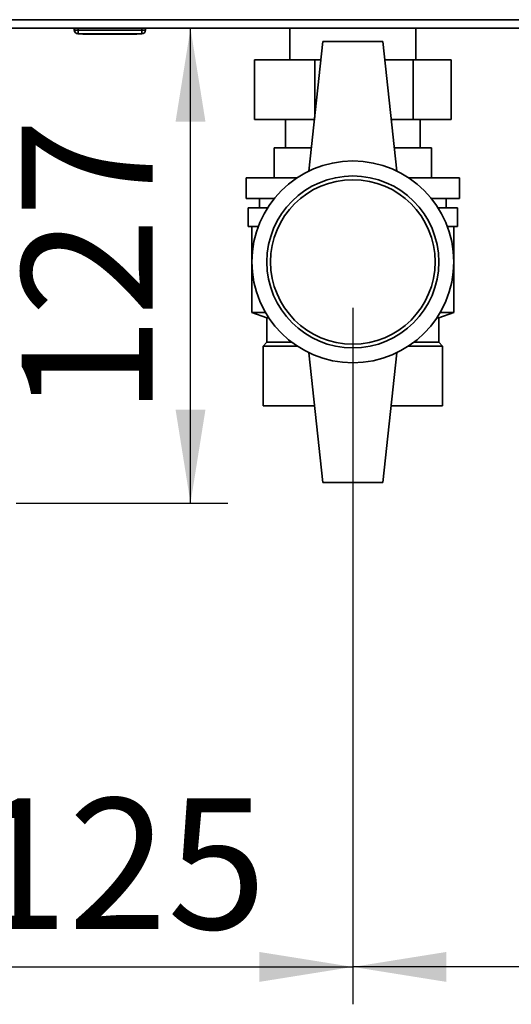
# Paper-space layout 'Blatt2' of a CAD drawing. Units: millimetres. Extents: x 0 to 4200, y 0 to 2970.
# Drawn here: x 1001 to 1133, y 1267 to 1531 of the extents above; entities that cross this region are included whole.
import ezdxf

# ---------------------------------------------------------------- set-up
doc = ezdxf.new("R2010")
doc.units = ezdxf.units.MM
doc.layers.add('1', color=7, linetype='Continuous')
doc.styles.add('SLDTEXTSTYLE1', font='TXT', dxfattribs={"width": 0.605})
doc.dimstyles.new('SLDDIMSTYLE1', dxfattribs={"dimtxt": 35, "dimasz": 25, "dimexe": 0, "dimexo": 0.0625, "dimgap": 8.75, "dimtad": 1, "dimdec": 1, "dimrnd": 1e-09, "dimzin": 12, "dimdsep": 46, "dimtxsty": 'SLDTEXTSTYLE1', "dimsah": 1, "dimcen": 0.09, "dimadec": 0, "dimazin": 3, "dimtfac": 1, "dimtdec": 1, "dimtofl": 0, "dimtmove": 0, "dimatfit": 3, "dimfxl": 1, "dimfrac": 2, "dimtolj": 1, "dimtzin": 12, "dimarcsym": 0})

# ---------------------------------------------------------------- blocks, each defined once
blk = doc.blocks.new('_D_9')
at = {"layer": '1', "ltscale": 10}
for p, q in [((1090.17, 1453.77), (1090.17, 1267.47)), ((1372.17, 1337.57), (1372.17, 1267.47)), ((1372.17, 1277.47), (1090.17, 1277.47))]:
    blk.add_line(p, q, dxfattribs=at)
for points in [[(1090.17, 1277.47), (1115.17, 1273.47), (1115.17, 1281.47)], [(1372.17, 1277.47), (1347.17, 1281.47), (1347.17, 1273.47)]]:
    blk.add_solid(points, dxfattribs=at)
at = {"layer": '1', "ltscale": 10, "insert": (1191.07, 1322.59), "char_height": 35, "attachment_point": 1, "style": 'SLDTEXTSTYLE1'}
blk.add_mtext('282', dxfattribs=at)
blk = doc.blocks.new('_D_10')
at = {"layer": '1', "ltscale": 10}
for p, q in [((1090.17, 1453.77), (1090.17, 1267.47)), ((965.17, 1444.57), (965.17, 1267.47)), ((965.17, 1277.47), (1090.17, 1277.47))]:
    blk.add_line(p, q, dxfattribs=at)
for points in [[(965.17, 1277.47), (990.17, 1273.47), (990.17, 1281.47)], [(1090.17, 1277.47), (1065.17, 1281.47), (1065.17, 1273.47)]]:
    blk.add_solid(points, dxfattribs=at)
at = {"layer": '1', "ltscale": 10, "insert": (987.57, 1322.59), "char_height": 35, "attachment_point": 1, "style": 'SLDTEXTSTYLE1'}
blk.add_mtext('125', dxfattribs=at)
blk = doc.blocks.new('_D_13')
at = {"layer": '1', "ltscale": 10}
for p, q in [((1046.76, 1401.57), (1046.76, 1528.57)), ((1000.17, 1401.57), (1056.76, 1401.57))]:
    blk.add_line(p, q, dxfattribs=at)
for points in [[(1046.76, 1528.57), (1042.76, 1503.57), (1050.76, 1503.57)], [(1046.76, 1401.57), (1050.76, 1426.57), (1042.76, 1426.57)]]:
    blk.add_solid(points, dxfattribs=at)
at = {"layer": '1', "ltscale": 10, "insert": (1001.64, 1424.96), "char_height": 35, "attachment_point": 1, "rotation": 90, "style": 'SLDTEXTSTYLE1'}
blk.add_mtext('127', dxfattribs=at)

psp = doc.layouts.new('Blatt2')

# ---------------------------------------------------------------- linework, layer by layer
at = {"color": 7, "linetype": 'Continuous', "lineweight": 35, "ltscale": 10}
for p, q in [((1462.17, 1530.87), (918.18, 1530.87)), ((1462.87, 1528.57), (917.47, 1528.57)), ((1015.67, 1528.07), (1015.67, 1528.57)), ((1015.72, 1528.07), (1015.72, 1528.57)), ((1015.72, 1528.07), (1016.72, 1528.07)), ((1016.72, 1528.07), (1016.72, 1528.57)), ((1016.72, 1527.07), (1016.72, 1528.07)), ((1016.72, 1528.07), (1033.72, 1528.07)), ((1033.72, 1528.07), (1033.72, 1528.57)), ((1033.72, 1528.07), (1033.72, 1527.07)), ((1033.72, 1528.07), (1034.72, 1528.07)), ((1034.72, 1528.07), (1034.72, 1528.57)), ((1073.32, 1528.57), (1073.32, 1520.17)), ((1107.02, 1520.17), (1107.02, 1528.57)), ((1016.72, 1527.07), (1016.67, 1527.07)), ((1033.72, 1527.07), (1016.72, 1527.07)), ((1017.92, 1526.97), (1017.92, 1527.07)), ((1025.17, 1526.97), (1017.92, 1526.97)), ((1025.17, 1526.97), (1025.17, 1527.07)), ((1032.42, 1526.97), (1025.17, 1526.97)), ((1032.42, 1526.97), (1032.42, 1527.07)), ((1082.17, 1525.07), (1078.42, 1490.38)), ((1098.17, 1525.07), (1082.17, 1525.07)), ((1098.17, 1525.07), (1101.93, 1490.38)), ((1063.84, 1520.17), (1079.97, 1520.17)), ((1063.84, 1520.17), (1063.84, 1504.17)), ((1079.97, 1520.17), (1079.97, 1504.7)), ((1079.97, 1520.17), (1081.65, 1520.17)), ((1098.7, 1520.17), (1106.31, 1520.17)), ((1106.31, 1520.17), (1106.31, 1504.17)), ((1106.31, 1520.17), (1116.51, 1520.17)), ((1116.51, 1520.17), (1116.51, 1504.17)), ((1079.92, 1504.17), (1063.84, 1504.17)), ((1072.17, 1504.17), (1072.17, 1496.57)), ((1106.31, 1504.17), (1100.43, 1504.17)), ((1116.51, 1504.17), (1106.31, 1504.17)), ((1108.17, 1496.57), (1108.17, 1504.17)), ((1069.17, 1488.57), (1069.17, 1496.57)), ((1079.09, 1496.57), (1069.17, 1496.57)), ((1111.17, 1496.57), (1101.26, 1496.57)), ((1111.17, 1488.57), (1111.17, 1496.57)), ((1111.17, 1496.57), (1111.17, 1488.57)), ((1111.17, 1496.57), (1111.17, 1496.57)), ((1061.67, 1488.57), (1061.67, 1483.07)), ((1075.25, 1488.57), (1061.67, 1488.57)), ((1118.67, 1488.57), (1105.1, 1488.57)), ((1118.67, 1483.07), (1118.67, 1488.57)), ((1069.2, 1483.07), (1061.67, 1483.07)), ((1065.17, 1483.07), (1065.17, 1480.57)), ((1118.67, 1483.07), (1111.15, 1483.07)), ((1115.17, 1480.57), (1115.17, 1483.07)), ((1062.17, 1480.57), (1062.17, 1475.57)), ((1067.4, 1480.57), (1062.17, 1480.57)), ((1118.17, 1480.57), (1112.95, 1480.57)), ((1118.17, 1475.57), (1118.17, 1480.57)), ((1064.9, 1475.57), (1062.17, 1475.57)), ((1063.17, 1475.57), (1063.17, 1452.57)), ((1118.17, 1475.57), (1115.45, 1475.57)), ((1117.17, 1452.57), (1117.17, 1475.57)), ((1063.17, 1452.57), (1067.17, 1451.07)), ((1063.17, 1452.57), (1066.79, 1452.57)), ((1113.17, 1451.07), (1117.17, 1452.57)), ((1113.56, 1452.57), (1117.17, 1452.57)), ((1067.17, 1451.07), (1067.17, 1444.57)), ((1067.17, 1451.07), (1067.72, 1451.07)), ((1112.62, 1451.07), (1113.17, 1451.07)), ((1113.17, 1444.57), (1113.17, 1451.07)), ((1067.17, 1444.57), (1066.17, 1443.57)), ((1066.17, 1427.57), (1066.17, 1443.57)), ((1075.25, 1443.57), (1066.17, 1443.57)), ((1073.84, 1444.57), (1067.17, 1444.57)), ((1114.17, 1443.57), (1105.1, 1443.57)), ((1113.17, 1444.57), (1106.51, 1444.57)), ((1114.17, 1443.57), (1113.17, 1444.57)), ((1114.17, 1427.57), (1114.17, 1443.57)), ((1114.17, 1443.57), (1114.17, 1427.57)), ((1114.17, 1443.57), (1114.17, 1443.57)), ((1082.17, 1407.07), (1078.42, 1441.76)), ((1098.17, 1407.07), (1101.93, 1441.76)), ((1079.96, 1427.57), (1066.17, 1427.57)), ((1114.17, 1427.57), (1100.39, 1427.57)), ((1114.17, 1427.57), (1114.17, 1427.57)), ((1082.17, 1407.07), (1098.17, 1407.07))]:
    psp.add_line(p, q, dxfattribs=at)
at = {"color": 1, "linetype": 'Continuous', "lineweight": 35, "ltscale": 10}
for p, q in [((1015.67, 1528.07), (1015.72, 1528.07)), ((1016.67, 1527.07), (1016.67, 1527.07))]:
    psp.add_line(p, q, dxfattribs=at)
at = {"color": 7, "linetype": 'Continuous', "lineweight": 35, "ltscale": 100}
for radius in [27, 23, 22]:
    psp.add_circle((1090.17, 1466.07), radius, dxfattribs=at)
for centre, start, end in [((1016.67, 1528.07), 180, 270), ((1016.72, 1528.07), 180, 270), ((1033.72, 1528.07), 270, 0)]:
    psp.add_arc(centre, 1, start, end, dxfattribs=at)

# ---------------------------------------------------------------- dimensions: what is measured, and where the dimension line sits
at = {"layer": '1', "ltscale": 10}
dim = psp.add_linear_dim(base=(1046.76, 1528.57), p1=(990.17, 1401.57), p2=(917.47, 1528.57), angle=90, dimstyle='SLDDIMSTYLE1', dxfattribs=at)
dim.commit()
dim.dimension.update_dxf_attribs({"geometry": '_D_13', "text_midpoint": (1046.76, 1465.07), "dimtype": 160})
for p1, picture, middle in [((965.17, 1454.57), '_D_10', (1027.67, 1277.47)), ((1372.17, 1347.57), '_D_9', (1231.17, 1277.47))]:
    dim = psp.add_linear_dim(base=(1090.17, 1277.47), p1=p1, p2=(1090.17, 1463.77), dimstyle='SLDDIMSTYLE1', dxfattribs=at)
    dim.commit()
    dim.dimension.update_dxf_attribs({"geometry": picture, "text_midpoint": middle, "dimtype": 160})

doc.saveas('drawing.dxf')
